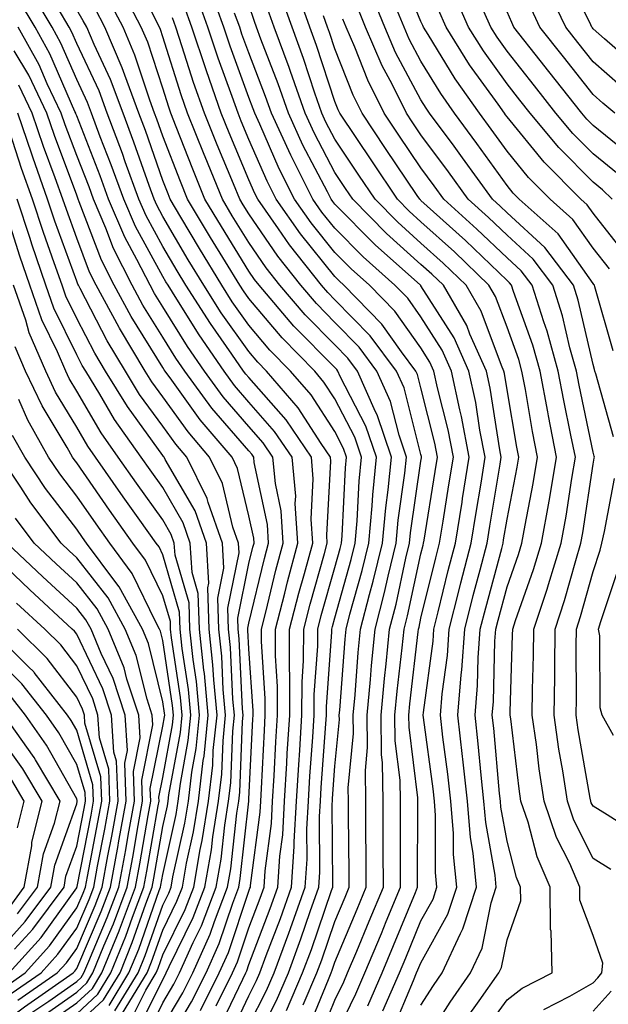
# Model space of a CAD drawing. Units: inches. Extents: x 1002803 to 1005443, y 7245098 to 7247738.
# Drawn here: x 1003561 to 1003630, y 7245438 to 7245553 of the extents above; entities that cross this region are included whole.
import ezdxf

# ---------------------------------------------------------------- set-up
doc = ezdxf.new("R2010")
doc.units = ezdxf.units.IN
doc.header["$MEASUREMENT"] = 0
doc.layers.add('Contour_10027245', color=7, linetype='Continuous', true_color=0xf0742d)

msp = doc.modelspace()

# ---------------------------------------------------------------- linework, layer by layer
at = {"layer": 'Contour_10027245'}
for points in [[(1003629.94, 7245523.81, 3034), (1003628.05, 7245526.22, 3034), (1003625.7, 7245529.57, 3034), (1003623.05, 7245531.92, 3034), (1003620.56, 7245534.43, 3034), (1003618.05, 7245537.51, 3034), (1003616.2, 7245540.07, 3034), (1003614.85, 7245541.92, 3034), (1003612.04, 7245545.91, 3034), (1003608.89, 7245551.08, 3034), (1003608.36, 7245551.92, 3034), (1003608.26, 7245552.13, 3034), (1003608.05, 7245552.57, 3034), (1003605.34, 7245559.21, 3034)], [(1003633.3, 7245547.17, 3027), (1003629.38, 7245550.59, 3027), (1003628.05, 7245551.74, 3027), (1003627.97, 7245551.84, 3027), (1003627.91, 7245551.92, 3027), (1003627.79, 7245552.18, 3027), (1003624.68, 7245558.55, 3027)], [(1003594.36, 7245438.23, 3049), (1003595.96, 7245441.92, 3049), (1003596.53, 7245443.44, 3049), (1003598.05, 7245447.92, 3049), (1003599.23, 7245450.74, 3049), (1003599.72, 7245451.92, 3049), (1003599.71, 7245453.58, 3049), (1003599.64, 7245460.33, 3049), (1003599.63, 7245461.92, 3049), (1003599.6, 7245463.47, 3049), (1003600.2, 7245469.77, 3049), (1003600.18, 7245471.92, 3049), (1003600.39, 7245474.26, 3049), (1003600.76, 7245479.21, 3049), (1003601.04, 7245481.92, 3049), (1003602.06, 7245485.93, 3049), (1003602.49, 7245487.48, 3049), (1003603.57, 7245491.92, 3049), (1003603.95, 7245496.02, 3049), (1003604.25, 7245498.12, 3049), (1003604.63, 7245501.92, 3049), (1003602.96, 7245506.83, 3049), (1003602.77, 7245507.2, 3049), (1003600.68, 7245511.92, 3049), (1003599.55, 7245513.42, 3049), (1003598.05, 7245514.97, 3049), (1003594.6, 7245518.47, 3049), (1003591.66, 7245521.92, 3049), (1003590.06, 7245523.93, 3049), (1003588.05, 7245526.88, 3049), (1003586.13, 7245530, 3049), (1003584.98, 7245531.92, 3049), (1003582.96, 7245536.83, 3049), (1003582.84, 7245537.13, 3049), (1003580.94, 7245541.92, 3049), (1003580.2, 7245544.07, 3049), (1003578.05, 7245550.82, 3049), (1003577.78, 7245551.65, 3049), (1003577.66, 7245551.92, 3049), (1003577.24, 7245552.73, 3049), (1003574.49, 7245558.36, 3049)], [(1003584.24, 7245438.11, 3055), (1003586.16, 7245441.92, 3055), (1003586.74, 7245443.23, 3055), (1003588.05, 7245447.17, 3055), (1003589.36, 7245450.61, 3055), (1003589.82, 7245451.92, 3055), (1003589.94, 7245453.81, 3055), (1003590.67, 7245459.3, 3055), (1003590.81, 7245461.92, 3055), (1003590.99, 7245464.86, 3055), (1003591.18, 7245468.79, 3055), (1003591.38, 7245471.92, 3055), (1003591.38, 7245475.25, 3055), (1003591.15, 7245478.82, 3055), (1003591.15, 7245481.92, 3055), (1003592.23, 7245486.1, 3055), (1003592.55, 7245487.42, 3055), (1003593.76, 7245491.92, 3055), (1003593.45, 7245496.52, 3055), (1003593.5, 7245497.37, 3055), (1003593.09, 7245501.92, 3055), (1003591.04, 7245504.91, 3055), (1003588.05, 7245508.33, 3055), (1003586.39, 7245510.26, 3055), (1003585.17, 7245511.92, 3055), (1003582.26, 7245516.13, 3055), (1003579.69, 7245520.28, 3055), (1003578.66, 7245521.92, 3055), (1003578.42, 7245522.29, 3055), (1003578.05, 7245522.93, 3055), (1003574.87, 7245528.74, 3055), (1003573.51, 7245531.92, 3055), (1003572.06, 7245535.93, 3055), (1003570.79, 7245539.18, 3055), (1003569.76, 7245541.92, 3055), (1003569.3, 7245543.17, 3055), (1003568.05, 7245545.83, 3055), (1003566.21, 7245550.08, 3055), (1003565.19, 7245551.92, 3055), (1003562.54, 7245556.41, 3055)], [(1003592.41, 7245437.56, 3050), (1003594.3, 7245441.92, 3050), (1003595.32, 7245444.65, 3050), (1003597.66, 7245451.53, 3050), (1003597.8, 7245451.92, 3050), (1003597.82, 7245452.15, 3050), (1003597.74, 7245461.61, 3050), (1003597.76, 7245461.92, 3050), (1003597.77, 7245462.2, 3050), (1003598.05, 7245465.98, 3050), (1003598.57, 7245471.4, 3050), (1003598.56, 7245471.92, 3050), (1003598.61, 7245472.48, 3050), (1003599.23, 7245480.74, 3050), (1003599.35, 7245481.92, 3050), (1003599.8, 7245483.67, 3050), (1003601.22, 7245488.75, 3050), (1003601.99, 7245491.92, 3050), (1003602.39, 7245496.26, 3050), (1003602.44, 7245497.53, 3050), (1003602.89, 7245501.92, 3050), (1003601.66, 7245505.53, 3050), (1003598.68, 7245511.29, 3050), (1003598.4, 7245511.92, 3050), (1003598.26, 7245512.13, 3050), (1003598.05, 7245512.33, 3050), (1003593.29, 7245517.16, 3050), (1003589.24, 7245521.92, 3050), (1003588.71, 7245522.58, 3050), (1003588.05, 7245523.56, 3050), (1003584.86, 7245528.73, 3050), (1003582.95, 7245531.92, 3050), (1003581.53, 7245535.4, 3050), (1003579.62, 7245540.35, 3050), (1003579, 7245541.92, 3050), (1003578.75, 7245542.62, 3050), (1003578.05, 7245544.83, 3050), (1003576.3, 7245550.17, 3050), (1003575.55, 7245551.92, 3050), (1003573, 7245556.87, 3050)], [(1003601.88, 7245438.09, 3045), (1003603.55, 7245441.92, 3045), (1003604.87, 7245445.1, 3045), (1003607.4, 7245451.27, 3045), (1003607.66, 7245451.92, 3045), (1003607.66, 7245452.31, 3045), (1003607.68, 7245461.55, 3045), (1003607.68, 7245462.29, 3045), (1003606.66, 7245470.53, 3045), (1003606.64, 7245471.92, 3045), (1003606.76, 7245473.21, 3045), (1003607.74, 7245481.61, 3045), (1003607.77, 7245481.92, 3045), (1003607.83, 7245482.14, 3045), (1003608.05, 7245483.18, 3045), (1003609.76, 7245490.21, 3045), (1003610.2, 7245491.92, 3045), (1003610.62, 7245494.49, 3045), (1003611.29, 7245498.68, 3045), (1003611.82, 7245501.92, 3045), (1003611.21, 7245505.08, 3045), (1003609.98, 7245509.99, 3045), (1003609.56, 7245511.92, 3045), (1003609.1, 7245512.97, 3045), (1003608.05, 7245514.62, 3045), (1003605.01, 7245518.88, 3045), (1003602.06, 7245521.92, 3045), (1003599.94, 7245523.81, 3045), (1003598.05, 7245525.73, 3045), (1003595.29, 7245529.16, 3045), (1003593.35, 7245531.92, 3045), (1003591.58, 7245535.45, 3045), (1003589.32, 7245540.65, 3045), (1003588.73, 7245541.92, 3045), (1003588.56, 7245542.43, 3045), (1003588.05, 7245543.75, 3045), (1003585.86, 7245549.73, 3045), (1003585.13, 7245551.92, 3045), (1003583.52, 7245556.45, 3045)], [(1003613.33, 7245436.64, 3040), (1003614.82, 7245438.69, 3040), (1003617.1, 7245441.92, 3040), (1003617.41, 7245442.56, 3040), (1003618.05, 7245445.78, 3040), (1003619.64, 7245450.33, 3040), (1003619.62, 7245451.92, 3040), (1003619.14, 7245453.01, 3040), (1003618.05, 7245457.24, 3040), (1003617.34, 7245461.21, 3040), (1003617.28, 7245461.92, 3040), (1003617.19, 7245462.78, 3040), (1003616.52, 7245470.39, 3040), (1003616.34, 7245471.92, 3040), (1003616.47, 7245473.5, 3040), (1003616.63, 7245480.5, 3040), (1003616.74, 7245481.92, 3040), (1003617.01, 7245482.96, 3040), (1003618.05, 7245486.84, 3040), (1003619.38, 7245490.59, 3040), (1003619.78, 7245491.92, 3040), (1003620.15, 7245494.02, 3040), (1003621.1, 7245498.87, 3040), (1003621.61, 7245501.92, 3040), (1003621.03, 7245504.9, 3040), (1003620.19, 7245509.78, 3040), (1003619.79, 7245511.92, 3040), (1003619.41, 7245513.28, 3040), (1003618.05, 7245517.03, 3040), (1003616.72, 7245520.59, 3040), (1003615.95, 7245521.92, 3040), (1003611.93, 7245525.8, 3040), (1003608.05, 7245529.3, 3040), (1003606.67, 7245530.54, 3040), (1003605.31, 7245531.92, 3040), (1003602.4, 7245536.27, 3040), (1003598.63, 7245541.92, 3040), (1003598.43, 7245542.3, 3040), (1003598.05, 7245543.29, 3040), (1003595.92, 7245549.79, 3040), (1003595.13, 7245551.92, 3040), (1003593.54, 7245556.43, 3040)], [(1003631.25, 7245545.12, 3028), (1003628.05, 7245547.91, 3028), (1003626.28, 7245550.15, 3028), (1003624.9, 7245551.92, 3028), (1003622.69, 7245556.56, 3028)], [(1003582.42, 7245437.55, 3056), (1003584.62, 7245441.92, 3056), (1003585.68, 7245444.29, 3056), (1003588.05, 7245451.45, 3056), (1003588.18, 7245451.79, 3056), (1003588.23, 7245451.92, 3056), (1003588.24, 7245452.11, 3056), (1003589.35, 7245460.62, 3056), (1003589.43, 7245461.92, 3056), (1003589.51, 7245463.38, 3056), (1003589.85, 7245470.12, 3056), (1003589.95, 7245471.92, 3056), (1003589.96, 7245473.83, 3056), (1003589.51, 7245480.46, 3056), (1003589.51, 7245481.92, 3056), (1003590.02, 7245483.89, 3056), (1003591.2, 7245488.77, 3056), (1003592.05, 7245491.92, 3056), (1003591.8, 7245495.67, 3056), (1003591.13, 7245498.84, 3056), (1003590.85, 7245501.92, 3056), (1003589.71, 7245503.58, 3056), (1003588.05, 7245505.48, 3056), (1003585.07, 7245508.94, 3056), (1003582.88, 7245511.92, 3056), (1003580.91, 7245514.78, 3056), (1003578.05, 7245519.41, 3056), (1003577.09, 7245520.96, 3056), (1003576.57, 7245521.92, 3056), (1003575.05, 7245524.92, 3056), (1003573.64, 7245527.51, 3056), (1003571.75, 7245531.92, 3056), (1003570.76, 7245534.63, 3056), (1003568.05, 7245541.61, 3056), (1003567.96, 7245541.83, 3056), (1003567.93, 7245541.92, 3056), (1003567.84, 7245542.13, 3056), (1003564.94, 7245548.81, 3056), (1003563.22, 7245551.92, 3056), (1003561.3, 7245555.17, 3056)], [(1003588.05, 7245432.4, 3051), (1003591.25, 7245438.72, 3051), (1003592.65, 7245441.92, 3051), (1003594.09, 7245445.88, 3051), (1003595.19, 7245449.06, 3051), (1003596.2, 7245451.92, 3051), (1003596.31, 7245453.66, 3051), (1003596.26, 7245460.13, 3051), (1003596.36, 7245461.92, 3051), (1003596.46, 7245463.51, 3051), (1003597.01, 7245470.88, 3051), (1003597.07, 7245471.92, 3051), (1003597.07, 7245472.9, 3051), (1003597.68, 7245481.55, 3051), (1003597.68, 7245481.92, 3051), (1003597.76, 7245482.21, 3051), (1003598.05, 7245483.24, 3051), (1003599.94, 7245490.03, 3051), (1003600.4, 7245491.92, 3051), (1003600.64, 7245494.51, 3051), (1003600.86, 7245499.11, 3051), (1003601.15, 7245501.92, 3051), (1003600.36, 7245504.23, 3051), (1003598.05, 7245508.7, 3051), (1003596.78, 7245510.65, 3051), (1003595.7, 7245511.92, 3051), (1003591.91, 7245515.78, 3051), (1003588.05, 7245520.36, 3051), (1003587.41, 7245521.28, 3051), (1003587, 7245521.92, 3051), (1003585.33, 7245524.64, 3051), (1003583.59, 7245527.46, 3051), (1003580.93, 7245531.92, 3051), (1003580.09, 7245533.96, 3051), (1003578.05, 7245539.26, 3051), (1003577.37, 7245541.24, 3051), (1003577.1, 7245541.92, 3051), (1003576.55, 7245543.42, 3051), (1003574.82, 7245548.69, 3051), (1003573.43, 7245551.92, 3051), (1003571.6, 7245555.47, 3051)], [(1003598.05, 7245434.46, 3046), (1003600.48, 7245439.49, 3046), (1003601.54, 7245441.92, 3046), (1003603.45, 7245446.52, 3046), (1003604.02, 7245447.89, 3046), (1003605.68, 7245451.92, 3046), (1003605.67, 7245454.3, 3046), (1003605.68, 7245459.55, 3046), (1003605.67, 7245461.92, 3046), (1003605.63, 7245464.34, 3046), (1003605.06, 7245468.93, 3046), (1003605.02, 7245471.92, 3046), (1003605.29, 7245474.68, 3046), (1003605.87, 7245479.74, 3046), (1003606.09, 7245481.92, 3046), (1003606.49, 7245483.48, 3046), (1003608.05, 7245490.69, 3046), (1003608.29, 7245491.68, 3046), (1003608.35, 7245491.92, 3046), (1003608.41, 7245492.28, 3046), (1003609.71, 7245500.26, 3046), (1003609.97, 7245501.92, 3046), (1003609.66, 7245503.53, 3046), (1003608.05, 7245509.97, 3046), (1003607.65, 7245511.52, 3046), (1003607.47, 7245511.92, 3046), (1003605.8, 7245514.17, 3046), (1003603.52, 7245517.39, 3046), (1003599.1, 7245521.92, 3046), (1003598.55, 7245522.42, 3046), (1003598.05, 7245522.93, 3046), (1003594.04, 7245527.91, 3046), (1003591.21, 7245531.92, 3046), (1003590.16, 7245534.03, 3046), (1003588.05, 7245538.88, 3046), (1003587.14, 7245541.01, 3046), (1003586.79, 7245541.92, 3046), (1003586.11, 7245543.86, 3046), (1003584.47, 7245548.34, 3046), (1003583.27, 7245551.92, 3046), (1003581.91, 7245555.78, 3046)], [(1003608.05, 7245433.19, 3041), (1003611.43, 7245438.54, 3041), (1003613.82, 7245441.92, 3041), (1003615.15, 7245444.82, 3041), (1003616.21, 7245450.08, 3041), (1003616.8, 7245451.92, 3041), (1003616.66, 7245453.31, 3041), (1003615.57, 7245459.44, 3041), (1003615.36, 7245461.92, 3041), (1003615.03, 7245464.94, 3041), (1003614.71, 7245468.58, 3041), (1003614.34, 7245471.92, 3041), (1003614.62, 7245475.35, 3041), (1003614.69, 7245478.56, 3041), (1003614.94, 7245481.92, 3041), (1003615.57, 7245484.4, 3041), (1003617.43, 7245491.3, 3041), (1003617.59, 7245491.92, 3041), (1003617.66, 7245492.31, 3041), (1003618.05, 7245494.72, 3041), (1003619.23, 7245500.74, 3041), (1003619.43, 7245501.92, 3041), (1003619.2, 7245503.07, 3041), (1003618.05, 7245509.73, 3041), (1003617.76, 7245511.63, 3041), (1003617.69, 7245511.92, 3041), (1003617.41, 7245512.56, 3041), (1003615.04, 7245518.91, 3041), (1003613.3, 7245521.92, 3041), (1003610.62, 7245524.49, 3041), (1003608.05, 7245526.82, 3041), (1003605.36, 7245529.23, 3041), (1003602.71, 7245531.92, 3041), (1003600.84, 7245534.71, 3041), (1003598.05, 7245538.9, 3041), (1003597.01, 7245540.88, 3041), (1003596.54, 7245541.92, 3041), (1003595.73, 7245544.24, 3041), (1003594.41, 7245548.28, 3041), (1003593.07, 7245551.92, 3041), (1003591.76, 7245555.63, 3041)], [(1003630.42, 7245504.29, 3036), (1003628.36, 7245511.61, 3036), (1003628.26, 7245511.92, 3036), (1003628.23, 7245512.1, 3036), (1003628.05, 7245512.68, 3036), (1003626.32, 7245520.19, 3036), (1003625.76, 7245521.92, 3036), (1003622.45, 7245526.32, 3036), (1003618.05, 7245530.35, 3036), (1003617.25, 7245531.12, 3036), (1003616.36, 7245531.92, 3036), (1003612.87, 7245536.74, 3036), (1003611.89, 7245538.08, 3036), (1003609.05, 7245541.92, 3036), (1003608.64, 7245542.51, 3036), (1003608.05, 7245543.47, 3036), (1003605.11, 7245548.98, 3036), (1003603.84, 7245551.92, 3036), (1003602.17, 7245556.04, 3036)], [(1003630.4, 7245514.27, 3035), (1003628.25, 7245521.72, 3035), (1003628.2, 7245521.92, 3035), (1003628.14, 7245522.01, 3035), (1003628.05, 7245522.13, 3035), (1003624.01, 7245527.88, 3035), (1003619.48, 7245531.92, 3035), (1003618.76, 7245532.63, 3035), (1003618.05, 7245533.51, 3035), (1003614.54, 7245538.41, 3035), (1003611.95, 7245541.92, 3035), (1003610.34, 7245544.21, 3035), (1003608.05, 7245547.96, 3035), (1003606.67, 7245550.54, 3035), (1003606.08, 7245551.92, 3035), (1003604.74, 7245555.23, 3035)], [(1003630.28, 7245531.92, 3032), (1003629.14, 7245533.01, 3032), (1003628.05, 7245533.9, 3032), (1003624.06, 7245537.93, 3032), (1003620.73, 7245541.92, 3032), (1003619.55, 7245543.42, 3032), (1003618.05, 7245545.32, 3032), (1003615.3, 7245549.17, 3032), (1003613.56, 7245551.92, 3032), (1003611.89, 7245555.76, 3032)], [(1003630.96, 7245534.83, 3031), (1003628.05, 7245537.19, 3031), (1003625.7, 7245539.57, 3031), (1003623.73, 7245541.92, 3031), (1003621.23, 7245545.1, 3031), (1003618.05, 7245549.14, 3031), (1003616.89, 7245550.76, 3031), (1003616.16, 7245551.92, 3031), (1003614.69, 7245555.28, 3031)], [(1003584.58, 7245435.39, 3054), (1003587.34, 7245441.21, 3054), (1003587.7, 7245441.92, 3054), (1003587.81, 7245442.16, 3054), (1003588.05, 7245442.9, 3054), (1003590.54, 7245449.43, 3054), (1003591.42, 7245451.92, 3054), (1003591.65, 7245455.52, 3054), (1003591.98, 7245457.99, 3054), (1003592.2, 7245461.92, 3054), (1003592.47, 7245466.34, 3054), (1003592.52, 7245467.45, 3054), (1003592.81, 7245471.92, 3054), (1003592.81, 7245476.68, 3054), (1003592.78, 7245477.19, 3054), (1003592.78, 7245481.92, 3054), (1003593.86, 7245486.11, 3054), (1003594.51, 7245488.38, 3054), (1003595.47, 7245491.92, 3054), (1003595.28, 7245494.69, 3054), (1003595.54, 7245499.41, 3054), (1003595.32, 7245501.92, 3054), (1003592.37, 7245506.24, 3054), (1003588.05, 7245511.17, 3054), (1003587.7, 7245511.57, 3054), (1003587.44, 7245511.92, 3054), (1003586.09, 7245513.88, 3054), (1003583.58, 7245517.45, 3054), (1003580.74, 7245521.92, 3054), (1003579.72, 7245523.59, 3054), (1003578.05, 7245526.41, 3054), (1003576.11, 7245529.98, 3054), (1003575.27, 7245531.92, 3054), (1003573.69, 7245536.28, 3054), (1003573.36, 7245537.23, 3054), (1003571.59, 7245541.92, 3054), (1003570.64, 7245544.51, 3054), (1003568.05, 7245550.03, 3054), (1003567.47, 7245551.34, 3054), (1003567.16, 7245551.92, 3054), (1003565.89, 7245554.08, 3054)], [(1003585.69, 7245434.28, 3053), (1003588.05, 7245439.26, 3053), (1003588.94, 7245441.03, 3053), (1003589.33, 7245441.92, 3053), (1003590.07, 7245443.94, 3053), (1003591.71, 7245448.26, 3053), (1003593.01, 7245451.92, 3053), (1003593.32, 7245456.65, 3053), (1003593.31, 7245457.18, 3053), (1003593.59, 7245461.92, 3053), (1003593.84, 7245466.13, 3053), (1003593.97, 7245467.84, 3053), (1003594.22, 7245471.92, 3053), (1003594.23, 7245475.74, 3053), (1003594.41, 7245478.28, 3053), (1003594.42, 7245481.92, 3053), (1003595.16, 7245484.81, 3053), (1003596.85, 7245490.72, 3053), (1003597.17, 7245491.92, 3053), (1003597.11, 7245492.86, 3053), (1003597.59, 7245501.46, 3053), (1003597.55, 7245501.92, 3053), (1003596.47, 7245503.5, 3053), (1003593.77, 7245507.64, 3053), (1003590.1, 7245511.92, 3053), (1003589.09, 7245512.96, 3053), (1003588.05, 7245514.19, 3053), (1003584.85, 7245518.72, 3053), (1003582.83, 7245521.92, 3053), (1003581.01, 7245524.88, 3053), (1003578.05, 7245529.91, 3053), (1003577.34, 7245531.21, 3053), (1003577.03, 7245531.92, 3053), (1003576.46, 7245533.51, 3053), (1003574.7, 7245538.57, 3053), (1003573.43, 7245541.92, 3053), (1003571.98, 7245545.85, 3053), (1003570.07, 7245549.9, 3053), (1003569.21, 7245551.92, 3053), (1003568.81, 7245552.68, 3053), (1003568.05, 7245553.96, 3053)], [(1003588.05, 7245435.84, 3052), (1003590.1, 7245439.87, 3052), (1003590.99, 7245441.92, 3052), (1003592.7, 7245446.57, 3052), (1003592.89, 7245447.08, 3052), (1003594.6, 7245451.92, 3052), (1003594.82, 7245455.15, 3052), (1003594.79, 7245458.66, 3052), (1003594.97, 7245461.92, 3052), (1003595.15, 7245464.82, 3052), (1003595.49, 7245469.36, 3052), (1003595.65, 7245471.92, 3052), (1003595.65, 7245474.32, 3052), (1003596.05, 7245479.92, 3052), (1003596.05, 7245481.92, 3052), (1003596.46, 7245483.51, 3052), (1003598.05, 7245489.08, 3052), (1003598.67, 7245491.3, 3052), (1003598.82, 7245491.92, 3052), (1003598.9, 7245492.77, 3052), (1003599.28, 7245500.69, 3052), (1003599.41, 7245501.92, 3052), (1003599.06, 7245502.93, 3052), (1003598.05, 7245504.89, 3052), (1003595.28, 7245509.15, 3052), (1003592.89, 7245511.92, 3052), (1003590.49, 7245514.36, 3052), (1003588.05, 7245517.27, 3052), (1003586.13, 7245520, 3052), (1003584.92, 7245521.92, 3052), (1003582.31, 7245526.18, 3052), (1003580.16, 7245529.81, 3052), (1003578.91, 7245531.92, 3052), (1003578.66, 7245532.53, 3052), (1003578.05, 7245534.1, 3052), (1003576.03, 7245539.9, 3052), (1003575.27, 7245541.92, 3052), (1003573.63, 7245546.34, 3052), (1003573.34, 7245547.21, 3052), (1003571.32, 7245551.92, 3052), (1003570.21, 7245554.08, 3052)], [(1003596.08, 7245433.89, 3047), (1003598.05, 7245438.75, 3047), (1003599.09, 7245440.88, 3047), (1003599.53, 7245441.92, 3047), (1003600.59, 7245444.46, 3047), (1003602.04, 7245447.93, 3047), (1003603.69, 7245451.92, 3047), (1003603.67, 7245456.3, 3047), (1003603.67, 7245457.55, 3047), (1003603.66, 7245461.92, 3047), (1003603.59, 7245466.38, 3047), (1003603.47, 7245467.34, 3047), (1003603.41, 7245471.92, 3047), (1003603.81, 7245476.16, 3047), (1003604.01, 7245477.88, 3047), (1003604.4, 7245481.92, 3047), (1003605.15, 7245484.82, 3047), (1003606.31, 7245490.18, 3047), (1003606.73, 7245491.92, 3047), (1003606.84, 7245493.13, 3047), (1003608.05, 7245501.44, 3047), (1003608.12, 7245501.85, 3047), (1003608.13, 7245501.92, 3047), (1003608.12, 7245501.99, 3047), (1003608.05, 7245502.24, 3047), (1003606.09, 7245509.96, 3047), (1003605.21, 7245511.92, 3047), (1003602.15, 7245516.02, 3047), (1003598.05, 7245520.23, 3047), (1003597.21, 7245521.08, 3047), (1003596.5, 7245521.92, 3047), (1003592.76, 7245526.63, 3047), (1003591.5, 7245528.47, 3047), (1003589.09, 7245531.92, 3047), (1003588.73, 7245532.6, 3047), (1003588.05, 7245534.19, 3047), (1003585.76, 7245539.63, 3047), (1003584.84, 7245541.92, 3047), (1003583.11, 7245546.86, 3047), (1003583.08, 7245546.95, 3047), (1003581.42, 7245551.92, 3047), (1003580.53, 7245554.4, 3047)], [(1003604.75, 7245435.22, 3043), (1003607.17, 7245441.04, 3043), (1003607.55, 7245441.92, 3043), (1003607.7, 7245442.27, 3043), (1003608.05, 7245443.12, 3043), (1003611.19, 7245448.78, 3043), (1003612.2, 7245451.92, 3043), (1003611.83, 7245455.7, 3043), (1003611.84, 7245458.13, 3043), (1003611.53, 7245461.92, 3043), (1003611.18, 7245465.05, 3043), (1003610.61, 7245469.36, 3043), (1003610.33, 7245471.92, 3043), (1003610.52, 7245474.39, 3043), (1003611.12, 7245478.85, 3043), (1003611.34, 7245481.92, 3043), (1003612.46, 7245486.33, 3043), (1003612.69, 7245487.28, 3043), (1003613.9, 7245491.92, 3043), (1003614.48, 7245495.49, 3043), (1003615.03, 7245498.9, 3043), (1003615.52, 7245501.92, 3043), (1003614.91, 7245505.06, 3043), (1003614.41, 7245508.28, 3043), (1003613.63, 7245511.92, 3043), (1003611.91, 7245515.78, 3043), (1003608.05, 7245521.84, 3043), (1003608.02, 7245521.89, 3043), (1003607.98, 7245521.92, 3043), (1003602.73, 7245526.6, 3043), (1003598.05, 7245531.34, 3043), (1003597.8, 7245531.67, 3043), (1003597.61, 7245531.92, 3043), (1003597.18, 7245532.79, 3043), (1003594.34, 7245538.21, 3043), (1003592.64, 7245541.92, 3043), (1003591.46, 7245545.33, 3043), (1003589.45, 7245550.52, 3043), (1003588.93, 7245551.92, 3043), (1003588.7, 7245552.57, 3043), (1003588.05, 7245554.53, 3043)], [(1003608.05, 7245438.17, 3042), (1003609.5, 7245440.47, 3042), (1003610.53, 7245441.92, 3042), (1003612.64, 7245446.51, 3042), (1003612.93, 7245447.04, 3042), (1003614.51, 7245451.92, 3042), (1003614.11, 7245455.86, 3042), (1003613.79, 7245457.66, 3042), (1003613.45, 7245461.92, 3042), (1003612.92, 7245466.79, 3042), (1003612.87, 7245467.1, 3042), (1003612.33, 7245471.92, 3042), (1003612.71, 7245476.58, 3042), (1003612.8, 7245477.17, 3042), (1003613.14, 7245481.92, 3042), (1003614.13, 7245485.84, 3042), (1003614.93, 7245488.8, 3042), (1003615.75, 7245491.92, 3042), (1003616.07, 7245493.9, 3042), (1003617.24, 7245501.11, 3042), (1003617.37, 7245501.92, 3042), (1003617.2, 7245502.77, 3042), (1003616.08, 7245509.95, 3042), (1003615.66, 7245511.92, 3042), (1003613.74, 7245516.23, 3042), (1003613.37, 7245517.24, 3042), (1003610.65, 7245521.92, 3042), (1003609.32, 7245523.19, 3042), (1003608.05, 7245524.34, 3042), (1003604.06, 7245527.93, 3042), (1003600.12, 7245531.92, 3042), (1003599.29, 7245533.16, 3042), (1003598.05, 7245535.02, 3042), (1003595.68, 7245539.55, 3042), (1003594.58, 7245541.92, 3042), (1003592.9, 7245546.77, 3042), (1003592.72, 7245547.25, 3042), (1003591, 7245551.92, 3042), (1003590.23, 7245554.1, 3042)], [(1003630.1, 7245453.97, 3037), (1003628.05, 7245455.25, 3037), (1003625.82, 7245459.69, 3037), (1003625.07, 7245461.92, 3037), (1003624.54, 7245465.43, 3037), (1003624.09, 7245467.96, 3037), (1003623.53, 7245471.92, 3037), (1003623.59, 7245476.38, 3037), (1003623.59, 7245477.46, 3037), (1003623.64, 7245481.92, 3037), (1003624.73, 7245485.24, 3037), (1003626.03, 7245489.9, 3037), (1003626.64, 7245491.92, 3037), (1003626.86, 7245493.11, 3037), (1003628.05, 7245501.09, 3037), (1003628.18, 7245501.79, 3037), (1003628.22, 7245501.92, 3037), (1003628.18, 7245502.05, 3037), (1003628.05, 7245502.49, 3037), (1003626.42, 7245510.29, 3037), (1003626.11, 7245511.92, 3037), (1003625.35, 7245514.62, 3037), (1003624.5, 7245518.37, 3037), (1003623.36, 7245521.92, 3037), (1003621.09, 7245524.96, 3037), (1003618.05, 7245527.72, 3037), (1003615.91, 7245529.78, 3037), (1003613.54, 7245531.92, 3037), (1003611.24, 7245535.11, 3037), (1003608.05, 7245539.4, 3037), (1003607.03, 7245540.9, 3037), (1003606.36, 7245541.92, 3037), (1003604.69, 7245545.28, 3037), (1003603.55, 7245547.42, 3037), (1003601.6, 7245551.92, 3037), (1003600.58, 7245554.45, 3037)], [(1003631.74, 7245525.61, 3033), (1003628.05, 7245530.3, 3033), (1003627.38, 7245531.25, 3033), (1003626.63, 7245531.92, 3033), (1003622.36, 7245536.23, 3033), (1003618.05, 7245541.49, 3033), (1003617.87, 7245541.74, 3033), (1003617.74, 7245541.92, 3033), (1003617.01, 7245542.96, 3033), (1003613.69, 7245547.56, 3033), (1003610.96, 7245551.92, 3033), (1003610.08, 7245553.95, 3033)], [(1003630.58, 7245541.92, 3029), (1003629.2, 7245543.07, 3029), (1003628.05, 7245544.08, 3029), (1003624.6, 7245548.47, 3029), (1003621.88, 7245551.92, 3029), (1003620.65, 7245554.52, 3029)], [(1003594.84, 7245435.13, 3048), (1003597.29, 7245441.16, 3048), (1003597.62, 7245441.92, 3048), (1003597.74, 7245442.23, 3048), (1003598.05, 7245443.16, 3048), (1003600.64, 7245449.33, 3048), (1003601.7, 7245451.92, 3048), (1003601.69, 7245455.56, 3048), (1003601.66, 7245458.31, 3048), (1003601.64, 7245461.92, 3048), (1003601.59, 7245465.46, 3048), (1003601.84, 7245468.13, 3048), (1003601.79, 7245471.92, 3048), (1003602.18, 7245476.05, 3048), (1003602.3, 7245477.67, 3048), (1003602.72, 7245481.92, 3048), (1003603.8, 7245486.17, 3048), (1003604.22, 7245488.09, 3048), (1003605.15, 7245491.92, 3048), (1003605.39, 7245494.58, 3048), (1003606.19, 7245500.06, 3048), (1003606.38, 7245501.92, 3048), (1003605.51, 7245504.46, 3048), (1003604.51, 7245508.38, 3048), (1003602.94, 7245511.92, 3048), (1003600.85, 7245514.72, 3048), (1003598.05, 7245517.59, 3048), (1003595.9, 7245519.77, 3048), (1003594.08, 7245521.92, 3048), (1003591.41, 7245525.28, 3048), (1003588.05, 7245530.2, 3048), (1003587.4, 7245531.27, 3048), (1003587.01, 7245531.92, 3048), (1003586.27, 7245533.7, 3048), (1003584.36, 7245538.23, 3048), (1003582.89, 7245541.92, 3048), (1003581.63, 7245545.5, 3048), (1003580.32, 7245549.65, 3048), (1003579.56, 7245551.92, 3048), (1003579.16, 7245553.03, 3048)], [(1003603.63, 7245437.5, 3044), (1003605.55, 7245441.92, 3044), (1003606.28, 7245443.69, 3044), (1003608.05, 7245447.99, 3044), (1003609.46, 7245450.51, 3044), (1003609.91, 7245451.92, 3044), (1003609.74, 7245453.61, 3044), (1003609.75, 7245460.22, 3044), (1003609.61, 7245461.92, 3044), (1003609.46, 7245463.33, 3044), (1003608.35, 7245471.62, 3044), (1003608.31, 7245471.92, 3044), (1003608.33, 7245472.2, 3044), (1003609.45, 7245480.52, 3044), (1003609.54, 7245481.92, 3044), (1003610.05, 7245483.92, 3044), (1003611.22, 7245488.75, 3044), (1003612.05, 7245491.92, 3044), (1003612.83, 7245496.7, 3044), (1003612.88, 7245497.09, 3044), (1003613.67, 7245501.92, 3044), (1003612.76, 7245506.63, 3044), (1003612.56, 7245507.41, 3044), (1003611.59, 7245511.92, 3044), (1003610.5, 7245514.37, 3044), (1003608.05, 7245518.23, 3044), (1003606.52, 7245520.39, 3044), (1003605.02, 7245521.92, 3044), (1003601.33, 7245525.2, 3044), (1003598.05, 7245528.54, 3044), (1003596.54, 7245530.41, 3044), (1003595.48, 7245531.92, 3044), (1003593, 7245536.87, 3044), (1003592.92, 7245537.05, 3044), (1003590.69, 7245541.92, 3044), (1003590, 7245543.87, 3044), (1003588.05, 7245548.94, 3044), (1003587.25, 7245551.12, 3044), (1003586.99, 7245551.92, 3044), (1003586.4, 7245553.57, 3044)], [(1003615.16, 7245434.81, 3039), (1003618.05, 7245438.81, 3039), (1003619.82, 7245440.15, 3039), (1003623.28, 7245441.92, 3039), (1003623.18, 7245446.79, 3039), (1003623.11, 7245446.98, 3039), (1003623.06, 7245451.92, 3039), (1003621.55, 7245455.42, 3039), (1003620.5, 7245459.47, 3039), (1003619.67, 7245461.92, 3039), (1003619.46, 7245463.33, 3039), (1003618.49, 7245471.48, 3039), (1003618.43, 7245471.92, 3039), (1003618.43, 7245472.3, 3039), (1003618.7, 7245481.27, 3039), (1003618.71, 7245481.92, 3039), (1003619.04, 7245482.91, 3039), (1003621.13, 7245488.84, 3039), (1003622.06, 7245491.92, 3039), (1003622.93, 7245496.8, 3039), (1003622.97, 7245497, 3039), (1003623.8, 7245501.92, 3039), (1003622.86, 7245506.73, 3039), (1003622.79, 7245507.18, 3039), (1003621.89, 7245511.92, 3039), (1003621.06, 7245514.93, 3039), (1003618.79, 7245521.18, 3039), (1003618.56, 7245521.92, 3039), (1003618.34, 7245522.21, 3039), (1003618.05, 7245522.48, 3039), (1003613.23, 7245527.1, 3039), (1003609.52, 7245530.45, 3039), (1003608.05, 7245531.78, 3039), (1003607.98, 7245531.85, 3039), (1003607.9, 7245531.92, 3039), (1003607.61, 7245532.36, 3039), (1003603.94, 7245537.81, 3039), (1003601.2, 7245541.92, 3039), (1003600.16, 7245544.03, 3039), (1003598.05, 7245549.4, 3039), (1003597.42, 7245551.3, 3039), (1003597.2, 7245551.92, 3039), (1003596.73, 7245553.24, 3039)], [(1003622.31, 7245437.66, 3038), (1003625.35, 7245439.22, 3038), (1003628.05, 7245440.77, 3038), (1003628.6, 7245441.37, 3038), (1003629.07, 7245441.92, 3038), (1003629.2, 7245443.07, 3038), (1003628.05, 7245446.29, 3038), (1003626.52, 7245450.39, 3038), (1003626.5, 7245451.92, 3038), (1003625.33, 7245454.64, 3038), (1003623.81, 7245457.68, 3038), (1003622.37, 7245461.92, 3038), (1003621.8, 7245465.67, 3038), (1003621.47, 7245468.5, 3038), (1003620.98, 7245471.92, 3038), (1003621.02, 7245474.89, 3038), (1003621.14, 7245478.83, 3038), (1003621.17, 7245481.92, 3038), (1003622.7, 7245486.57, 3038), (1003622.88, 7245487.09, 3038), (1003624.36, 7245491.92, 3038), (1003624.92, 7245495.05, 3038), (1003625.57, 7245499.44, 3038), (1003625.99, 7245501.92, 3038), (1003625.48, 7245504.49, 3038), (1003624.64, 7245508.51, 3038), (1003624, 7245511.92, 3038), (1003622.71, 7245516.58, 3038), (1003622.31, 7245517.66, 3038), (1003620.96, 7245521.92, 3038), (1003619.71, 7245523.58, 3038), (1003618.05, 7245525.09, 3038), (1003614.56, 7245528.43, 3038), (1003610.72, 7245531.92, 3038), (1003609.6, 7245533.47, 3038), (1003608.05, 7245535.55, 3038), (1003605.49, 7245539.36, 3038), (1003603.78, 7245541.92, 3038), (1003601.88, 7245545.75, 3038), (1003600.36, 7245549.61, 3038), (1003599.37, 7245551.92, 3038), (1003598.99, 7245552.86, 3038)], [(1003632.78, 7245536.65, 3030), (1003628.05, 7245540.48, 3030), (1003627.34, 7245541.21, 3030), (1003626.74, 7245541.92, 3030), (1003622.91, 7245546.78, 3030), (1003621.9, 7245548.07, 3030), (1003618.86, 7245551.92, 3030), (1003618.6, 7245552.47, 3030), (1003618.05, 7245553.71, 3030)], [(1003578.05, 7245432.94, 3057), (1003581.4, 7245438.57, 3057), (1003583.08, 7245441.92, 3057), (1003584.61, 7245445.36, 3057), (1003586.17, 7245450.04, 3057), (1003586.89, 7245451.92, 3057), (1003587.05, 7245452.92, 3057), (1003588.04, 7245461.91, 3057), (1003588.04, 7245461.93, 3057), (1003588.05, 7245462.18, 3057), (1003588.51, 7245471.46, 3057), (1003588.54, 7245471.92, 3057), (1003588.54, 7245472.41, 3057), (1003588.05, 7245479.61, 3057), (1003587.94, 7245481.81, 3057), (1003587.93, 7245481.92, 3057), (1003587.93, 7245482.04, 3057), (1003588.05, 7245482.62, 3057), (1003589.86, 7245490.11, 3057), (1003590.34, 7245491.92, 3057), (1003590.2, 7245494.07, 3057), (1003588.67, 7245501.3, 3057), (1003588.63, 7245501.92, 3057), (1003588.39, 7245502.26, 3057), (1003588.05, 7245502.64, 3057), (1003583.76, 7245507.63, 3057), (1003580.6, 7245511.92, 3057), (1003579.56, 7245513.43, 3057), (1003578.05, 7245515.88, 3057), (1003575.74, 7245519.61, 3057), (1003574.49, 7245521.92, 3057), (1003572.33, 7245526.2, 3057), (1003571.43, 7245528.54, 3057), (1003569.98, 7245531.92, 3057), (1003569.48, 7245533.35, 3057), (1003568.05, 7245537, 3057), (1003566.71, 7245540.58, 3057), (1003566.25, 7245541.92, 3057), (1003564.63, 7245545.34, 3057), (1003563.67, 7245547.55, 3057), (1003561.24, 7245551.92, 3057)], [(1003578.05, 7245435.68, 3058), (1003580.37, 7245439.6, 3058), (1003581.55, 7245441.92, 3058), (1003583.55, 7245446.42, 3058), (1003584.05, 7245447.92, 3058), (1003585.57, 7245451.92, 3058), (1003585.94, 7245454.03, 3058), (1003586.65, 7245460.52, 3058), (1003586.87, 7245461.92, 3058), (1003587, 7245462.97, 3058), (1003587.31, 7245471.18, 3058), (1003587.39, 7245471.92, 3058), (1003587.32, 7245472.65, 3058), (1003586.93, 7245480.8, 3058), (1003586.81, 7245481.92, 3058), (1003586.77, 7245483.2, 3058), (1003588.05, 7245489.53, 3058), (1003588.52, 7245491.45, 3058), (1003588.65, 7245491.92, 3058), (1003588.61, 7245492.48, 3058), (1003588.05, 7245495.1, 3058), (1003586.74, 7245500.61, 3058), (1003586.1, 7245501.92, 3058), (1003582.4, 7245506.27, 3058), (1003579.09, 7245510.88, 3058), (1003578.32, 7245511.92, 3058), (1003578.22, 7245512.09, 3058), (1003578.05, 7245512.34, 3058), (1003574.39, 7245518.26, 3058), (1003572.41, 7245521.92, 3058), (1003570.94, 7245524.81, 3058), (1003568.35, 7245531.62, 3058), (1003568.23, 7245531.92, 3058), (1003568.05, 7245532.38, 3058), (1003565.45, 7245539.32, 3058), (1003564.56, 7245541.92, 3058), (1003562.47, 7245546.34, 3058), (1003560.79, 7245549.18, 3058)], [(1003575.89, 7245434.08, 3059), (1003578.05, 7245438.43, 3059), (1003579.35, 7245440.62, 3059), (1003580, 7245441.92, 3059), (1003581.58, 7245445.45, 3059), (1003582.55, 7245447.42, 3059), (1003584.26, 7245451.92, 3059), (1003584.83, 7245455.14, 3059), (1003585.26, 7245459.13, 3059), (1003585.7, 7245461.92, 3059), (1003585.95, 7245464.02, 3059), (1003586.17, 7245470.05, 3059), (1003586.37, 7245471.92, 3059), (1003586.19, 7245473.78, 3059), (1003585.91, 7245479.78, 3059), (1003585.7, 7245481.92, 3059), (1003585.6, 7245484.37, 3059), (1003586.91, 7245490.78, 3059), (1003586.84, 7245491.92, 3059), (1003586.18, 7245493.79, 3059), (1003584.97, 7245498.84, 3059), (1003583.46, 7245501.92, 3059), (1003580.98, 7245504.85, 3059), (1003578.05, 7245508.92, 3059), (1003576.79, 7245510.66, 3059), (1003576.02, 7245511.92, 3059), (1003573.03, 7245516.9, 3059), (1003572.99, 7245516.98, 3059), (1003570.32, 7245521.92, 3059), (1003569.55, 7245523.42, 3059), (1003568.05, 7245527.39, 3059), (1003566.85, 7245530.72, 3059), (1003566.45, 7245531.92, 3059), (1003565.56, 7245534.41, 3059), (1003564.19, 7245538.06, 3059), (1003562.88, 7245541.92, 3059), (1003561.33, 7245545.2, 3059)], [(1003574.98, 7245434.99, 3060), (1003578.05, 7245441.18, 3060), (1003578.32, 7245441.65, 3060), (1003578.46, 7245441.92, 3060), (1003578.79, 7245442.66, 3060), (1003581.59, 7245448.38, 3060), (1003582.95, 7245451.92, 3060), (1003583.71, 7245456.26, 3060), (1003583.87, 7245457.74, 3060), (1003584.52, 7245461.92, 3060), (1003584.91, 7245465.06, 3060), (1003585.05, 7245468.92, 3060), (1003585.35, 7245471.92, 3060), (1003585.08, 7245474.89, 3060), (1003584.9, 7245478.77, 3060), (1003584.57, 7245481.92, 3060), (1003584.44, 7245485.53, 3060), (1003585.15, 7245489.02, 3060), (1003584.97, 7245491.92, 3060), (1003583.31, 7245496.66, 3060), (1003583.22, 7245497.09, 3060), (1003580.83, 7245501.92, 3060), (1003579.55, 7245503.42, 3060), (1003578.05, 7245505.51, 3060), (1003575.35, 7245509.22, 3060), (1003573.7, 7245511.92, 3060), (1003571.59, 7245515.46, 3060), (1003568.45, 7245521.52, 3060), (1003568.24, 7245521.92, 3060), (1003568.18, 7245522.05, 3060), (1003568.05, 7245522.37, 3060), (1003565.51, 7245529.38, 3060), (1003564.67, 7245531.92, 3060), (1003562.93, 7245536.8, 3060), (1003562.82, 7245537.15, 3060), (1003561.19, 7245541.92, 3060)], [(1003574.07, 7245435.9, 3061), (1003576.07, 7245439.94, 3061), (1003577.28, 7245441.92, 3061), (1003577.5, 7245442.47, 3061), (1003578.05, 7245444.03, 3061), (1003580.65, 7245449.32, 3061), (1003581.64, 7245451.92, 3061), (1003582.41, 7245456.28, 3061), (1003582.64, 7245457.33, 3061), (1003583.36, 7245461.92, 3061), (1003583.86, 7245466.11, 3061), (1003583.92, 7245467.79, 3061), (1003584.35, 7245471.92, 3061), (1003583.97, 7245476, 3061), (1003583.88, 7245477.75, 3061), (1003583.45, 7245481.92, 3061), (1003583.27, 7245486.7, 3061), (1003583.39, 7245487.26, 3061), (1003583.11, 7245491.92, 3061), (1003581.8, 7245495.67, 3061), (1003578.34, 7245501.63, 3061), (1003578.2, 7245501.92, 3061), (1003578.13, 7245502, 3061), (1003578.05, 7245502.12, 3061), (1003573.93, 7245507.8, 3061), (1003571.4, 7245511.92, 3061), (1003570.14, 7245514.01, 3061), (1003568.05, 7245518.06, 3061), (1003566.78, 7245520.65, 3061), (1003566.34, 7245521.92, 3061), (1003565.44, 7245524.53, 3061), (1003564.17, 7245528.04, 3061), (1003562.9, 7245531.92, 3061), (1003561.62, 7245535.49, 3061), (1003560.27, 7245539.7, 3061)], [(1003573.37, 7245437.24, 3062), (1003576.23, 7245441.92, 3062), (1003576.75, 7245443.22, 3062), (1003578.05, 7245446.91, 3062), (1003579.7, 7245450.27, 3062), (1003580.33, 7245451.92, 3062), (1003580.81, 7245454.68, 3062), (1003581.62, 7245458.35, 3062), (1003582.19, 7245461.92, 3062), (1003582.75, 7245466.62, 3062), (1003582.84, 7245467.13, 3062), (1003583.33, 7245471.92, 3062), (1003582.88, 7245476.75, 3062), (1003582.83, 7245477.14, 3062), (1003582.33, 7245481.92, 3062), (1003582.18, 7245486.05, 3062), (1003581.45, 7245488.52, 3062), (1003581.24, 7245491.92, 3062), (1003580.41, 7245494.28, 3062), (1003578.05, 7245498.38, 3062), (1003576.58, 7245500.45, 3062), (1003575.54, 7245501.92, 3062), (1003572.44, 7245506.31, 3062), (1003570.74, 7245509.23, 3062), (1003569.09, 7245511.92, 3062), (1003568.7, 7245512.57, 3062), (1003568.05, 7245513.82, 3062), (1003565.38, 7245519.25, 3062), (1003564.47, 7245521.92, 3062), (1003562.83, 7245526.7, 3062), (1003562.62, 7245527.35, 3062), (1003561.13, 7245531.92, 3062)], [(1003572.47, 7245437.5, 3063), (1003575.18, 7245441.92, 3063), (1003576.01, 7245443.96, 3063), (1003578.05, 7245449.79, 3063), (1003578.75, 7245451.22, 3063), (1003579.02, 7245451.92, 3063), (1003579.22, 7245453.09, 3063), (1003580.62, 7245459.35, 3063), (1003581.02, 7245461.92, 3063), (1003581.42, 7245465.29, 3063), (1003581.93, 7245468.04, 3063), (1003582.32, 7245471.92, 3063), (1003581.96, 7245475.83, 3063), (1003581.57, 7245478.4, 3063), (1003581.2, 7245481.92, 3063), (1003581.1, 7245484.97, 3063), (1003579.47, 7245490.5, 3063), (1003579.38, 7245491.92, 3063), (1003579.04, 7245492.91, 3063), (1003578.05, 7245494.61, 3063), (1003575.01, 7245498.88, 3063), (1003572.88, 7245501.92, 3063), (1003570.89, 7245504.76, 3063), (1003568.05, 7245509.61, 3063), (1003567.18, 7245511.05, 3063), (1003566.77, 7245511.92, 3063), (1003565.81, 7245514.16, 3063), (1003564, 7245517.87, 3063), (1003562.59, 7245521.92, 3063), (1003561.43, 7245525.3, 3063), (1003559.97, 7245530, 3063)], [(1003571.82, 7245438.15, 3064), (1003574.12, 7245441.92, 3064), (1003575.26, 7245444.71, 3064), (1003577.64, 7245451.51, 3064), (1003577.8, 7245451.92, 3064), (1003577.84, 7245452.13, 3064), (1003578.05, 7245453.38, 3064), (1003579.6, 7245460.37, 3064), (1003579.85, 7245461.92, 3064), (1003580.09, 7245463.96, 3064), (1003581.01, 7245468.96, 3064), (1003581.31, 7245471.92, 3064), (1003581.03, 7245474.9, 3064), (1003580.32, 7245479.65, 3064), (1003580.08, 7245481.92, 3064), (1003580.01, 7245483.88, 3064), (1003578.05, 7245490.56, 3064), (1003577.61, 7245491.48, 3064), (1003577.28, 7245491.92, 3064), (1003575.4, 7245494.57, 3064), (1003573.45, 7245497.32, 3064), (1003570.24, 7245501.92, 3064), (1003569.33, 7245503.2, 3064), (1003568.05, 7245505.39, 3064), (1003565.6, 7245509.47, 3064), (1003564.45, 7245511.92, 3064), (1003562.52, 7245516.39, 3064), (1003562.13, 7245517.84, 3064), (1003560.72, 7245521.92, 3064)], [(1003568.05, 7245435.93, 3065), (1003571.17, 7245438.8, 3065), (1003573.08, 7245441.92, 3065), (1003574.51, 7245445.46, 3065), (1003576.09, 7245449.96, 3065), (1003576.82, 7245451.92, 3065), (1003577.01, 7245452.96, 3065), (1003578.05, 7245458.94, 3065), (1003578.6, 7245461.37, 3065), (1003578.67, 7245461.92, 3065), (1003578.76, 7245462.63, 3065), (1003580.09, 7245469.88, 3065), (1003580.3, 7245471.92, 3065), (1003580.1, 7245473.97, 3065), (1003579.07, 7245480.9, 3065), (1003578.96, 7245481.92, 3065), (1003578.93, 7245482.8, 3065), (1003578.05, 7245485.8, 3065), (1003576.06, 7245489.93, 3065), (1003574.58, 7245491.92, 3065), (1003571.87, 7245495.74, 3065), (1003568.05, 7245501.24, 3065), (1003567.76, 7245501.63, 3065), (1003567.55, 7245501.92, 3065), (1003566.92, 7245503.05, 3065), (1003564.02, 7245507.89, 3065), (1003562.11, 7245511.92, 3065), (1003560.89, 7245514.76, 3065)], [(1003568.05, 7245437.18, 3066), (1003570.52, 7245439.45, 3066), (1003572.02, 7245441.92, 3066), (1003573.76, 7245446.21, 3066), (1003574.53, 7245448.4, 3066), (1003575.85, 7245451.92, 3066), (1003576.19, 7245453.78, 3066), (1003577.51, 7245461.38, 3066), (1003577.61, 7245461.92, 3066), (1003577.59, 7245462.38, 3066), (1003578.05, 7245464.67, 3066), (1003579.17, 7245470.8, 3066), (1003579.28, 7245471.92, 3066), (1003579.18, 7245473.05, 3066), (1003578.05, 7245480.59, 3066), (1003577.79, 7245481.66, 3066), (1003577.68, 7245481.92, 3066), (1003577.23, 7245482.74, 3066), (1003574.51, 7245488.38, 3066), (1003571.88, 7245491.92, 3066), (1003570.29, 7245494.16, 3066), (1003568.05, 7245497.38, 3066), (1003566.09, 7245499.96, 3066), (1003564.78, 7245501.92, 3066), (1003562.36, 7245506.23, 3066), (1003561.33, 7245508.64, 3066)], [(1003564.21, 7245435.76, 3067), (1003568.05, 7245438.43, 3067), (1003569.87, 7245440.1, 3067), (1003570.97, 7245441.92, 3067), (1003572.97, 7245446.84, 3067), (1003573.02, 7245446.95, 3067), (1003574.89, 7245451.92, 3067), (1003575.37, 7245454.6, 3067), (1003576.35, 7245460.22, 3067), (1003576.66, 7245461.92, 3067), (1003576.6, 7245463.37, 3067), (1003578.05, 7245470.62, 3067), (1003578.26, 7245471.71, 3067), (1003578.27, 7245471.92, 3067), (1003578.26, 7245472.13, 3067), (1003578.05, 7245473.47, 3067), (1003576.38, 7245480.25, 3067), (1003575.69, 7245481.92, 3067), (1003572.98, 7245486.85, 3067), (1003572.47, 7245487.5, 3067), (1003569.18, 7245491.92, 3067), (1003568.71, 7245492.58, 3067), (1003568.05, 7245493.53, 3067), (1003564.42, 7245498.29, 3067), (1003562, 7245501.92, 3067), (1003560.58, 7245504.45, 3067)], [(1003560.08, 7245433.95, 3068), (1003563.48, 7245436.49, 3068), (1003568.05, 7245439.69, 3068), (1003569.21, 7245440.76, 3068), (1003569.92, 7245441.92, 3068), (1003571.2, 7245445.07, 3068), (1003572.32, 7245447.65, 3068), (1003573.91, 7245451.92, 3068), (1003574.56, 7245455.41, 3068), (1003575.19, 7245459.06, 3068), (1003575.71, 7245461.92, 3068), (1003575.62, 7245464.35, 3068), (1003576.9, 7245470.77, 3068), (1003576.82, 7245471.92, 3068), (1003576.22, 7245473.75, 3068), (1003574.96, 7245478.83, 3068), (1003573.69, 7245481.92, 3068), (1003571.69, 7245485.56, 3068), (1003568.05, 7245490.22, 3068), (1003567.17, 7245491.04, 3068), (1003566.23, 7245491.92, 3068), (1003562.73, 7245496.6, 3068), (1003561.56, 7245498.41, 3068), (1003559.22, 7245501.92, 3068)], [(1003633.82, 7245457.69, 3036), (1003629.67, 7245460.3, 3036), (1003628.05, 7245461.31, 3036), (1003627.84, 7245461.71, 3036), (1003627.78, 7245461.92, 3036), (1003627.73, 7245462.24, 3036), (1003626.32, 7245470.19, 3036), (1003626.08, 7245471.92, 3036), (1003626.11, 7245473.86, 3036), (1003626.08, 7245479.95, 3036), (1003626.11, 7245481.92, 3036), (1003626.59, 7245483.38, 3036), (1003628.05, 7245488.63, 3036), (1003628.88, 7245491.09, 3036), (1003629.07, 7245491.92, 3036), (1003629.39, 7245493.26, 3036), (1003630.55, 7245499.42, 3036)], [(1003558.05, 7245433.78, 3069), (1003562.73, 7245437.24, 3069), (1003564.79, 7245438.66, 3069), (1003568.05, 7245440.94, 3069), (1003568.56, 7245441.41, 3069), (1003568.87, 7245441.92, 3069), (1003569.44, 7245443.31, 3069), (1003571.6, 7245448.37, 3069), (1003572.94, 7245451.92, 3069), (1003573.74, 7245456.23, 3069), (1003574.03, 7245457.9, 3069), (1003574.76, 7245461.92, 3069), (1003574.63, 7245465.34, 3069), (1003575.41, 7245469.28, 3069), (1003575.25, 7245471.92, 3069), (1003573.89, 7245476.08, 3069), (1003573.56, 7245477.43, 3069), (1003571.7, 7245481.92, 3069), (1003570.41, 7245484.28, 3069), (1003568.05, 7245487.29, 3069), (1003565.65, 7245489.52, 3069), (1003563.11, 7245491.92, 3069), (1003560.94, 7245494.81, 3069)], [(1003558.05, 7245435.09, 3070), (1003561.97, 7245438, 3070), (1003567.65, 7245441.92, 3070), (1003567.84, 7245442.13, 3070), (1003568.05, 7245442.43, 3070), (1003570.9, 7245449.07, 3070), (1003571.98, 7245451.92, 3070), (1003572.86, 7245456.73, 3070), (1003572.92, 7245457.05, 3070), (1003573.81, 7245461.92, 3070), (1003573.64, 7245466.33, 3070), (1003573.93, 7245467.8, 3070), (1003573.67, 7245471.92, 3070), (1003572.29, 7245476.16, 3070), (1003570.88, 7245479.09, 3070), (1003569.71, 7245481.92, 3070), (1003569.12, 7245482.99, 3070), (1003568.05, 7245484.36, 3070), (1003564.12, 7245487.99, 3070), (1003559.97, 7245491.92, 3070)], [(1003561.21, 7245438.76, 3071), (1003565.78, 7245441.92, 3071), (1003566.86, 7245443.11, 3071), (1003568.05, 7245444.78, 3071), (1003570.2, 7245449.77, 3071), (1003571, 7245451.92, 3071), (1003571.67, 7245455.54, 3071), (1003572.12, 7245457.85, 3071), (1003572.86, 7245461.92, 3071), (1003572.68, 7245466.55, 3071), (1003572.37, 7245467.6, 3071), (1003572.09, 7245471.92, 3071), (1003571.1, 7245474.97, 3071), (1003568.05, 7245481.31, 3071), (1003567.79, 7245481.66, 3071), (1003567.52, 7245481.92, 3071), (1003562.6, 7245486.47, 3071), (1003558.05, 7245490.78, 3071)], [(1003630.44, 7245469.53, 3035), (1003629.09, 7245471.92, 3035), (1003628.88, 7245472.75, 3035), (1003628.82, 7245481.15, 3035), (1003628.69, 7245481.92, 3035), (1003628.94, 7245482.81, 3035), (1003631.01, 7245488.96, 3035)], [(1003560.45, 7245439.52, 3072), (1003563.92, 7245441.92, 3072), (1003565.87, 7245444.1, 3072), (1003568.05, 7245447.13, 3072), (1003569.49, 7245450.48, 3072), (1003570.03, 7245451.92, 3072), (1003570.48, 7245454.35, 3072), (1003571.32, 7245458.65, 3072), (1003571.91, 7245461.92, 3072), (1003571.77, 7245465.64, 3072), (1003570.69, 7245469.28, 3072), (1003570.52, 7245471.92, 3072), (1003569.92, 7245473.79, 3072), (1003568.05, 7245477.65, 3072), (1003566.21, 7245480.08, 3072), (1003564.34, 7245481.92, 3072), (1003561.07, 7245484.94, 3072)], [(1003560.2, 7245441.92, 3074), (1003563.91, 7245446.06, 3074), (1003568.05, 7245451.82, 3074), (1003568.08, 7245451.89, 3074), (1003568.09, 7245451.92, 3074), (1003568.1, 7245451.97, 3074), (1003569.71, 7245460.26, 3074), (1003570.01, 7245461.92, 3074), (1003569.93, 7245463.8, 3074), (1003568.05, 7245470.18, 3074), (1003567.42, 7245471.3, 3074), (1003566.99, 7245471.92, 3074), (1003563.1, 7245476.87, 3074), (1003563.06, 7245476.93, 3074), (1003562.46, 7245477.51, 3074), (1003558.05, 7245481.84, 3074)], [(1003559.69, 7245440.28, 3073), (1003562.05, 7245441.92, 3073), (1003564.9, 7245445.07, 3073), (1003568.05, 7245449.48, 3073), (1003568.78, 7245451.19, 3073), (1003569.06, 7245451.92, 3073), (1003569.29, 7245453.16, 3073), (1003570.51, 7245459.46, 3073), (1003570.96, 7245461.92, 3073), (1003570.85, 7245464.72, 3073), (1003569.01, 7245470.96, 3073), (1003568.94, 7245471.92, 3073), (1003568.72, 7245472.59, 3073), (1003568.05, 7245473.99, 3073), (1003564.63, 7245478.5, 3073), (1003561.15, 7245481.92, 3073)], [(1003560.82, 7245444.69, 3075), (1003562.94, 7245447.03, 3075), (1003566.58, 7245451.92, 3075), (1003566.8, 7245453.17, 3075), (1003568.05, 7245456.67, 3075), (1003568.91, 7245461.06, 3075), (1003569.07, 7245461.92, 3075), (1003569.03, 7245462.9, 3075), (1003568.05, 7245466.18, 3075), (1003565.98, 7245469.85, 3075), (1003564.53, 7245471.92, 3075), (1003561.68, 7245475.55, 3075), (1003558.05, 7245479.12, 3075)], [(1003558.05, 7245443.49, 3076), (1003562.06, 7245447.91, 3076), (1003565.03, 7245451.92, 3076), (1003565.5, 7245454.47, 3076), (1003568.05, 7245461.6, 3076), (1003568.1, 7245461.87, 3076), (1003568.11, 7245461.92, 3076), (1003568.11, 7245461.98, 3076), (1003568.05, 7245462.18, 3076), (1003564.54, 7245468.41, 3076), (1003562.08, 7245471.92, 3076), (1003560.31, 7245474.18, 3076)], [(1003561.17, 7245448.8, 3077), (1003563.5, 7245451.92, 3077), (1003564.19, 7245455.78, 3077), (1003565.47, 7245459.34, 3077), (1003566.11, 7245461.92, 3077), (1003563.24, 7245466.73, 3077), (1003563.1, 7245466.97, 3077), (1003559.63, 7245471.92, 3077)], [(1003560.3, 7245449.67, 3078), (1003561.96, 7245451.92, 3078), (1003562.83, 7245456.7, 3078), (1003562.84, 7245457.13, 3078), (1003564.02, 7245461.92, 3078), (1003561.79, 7245465.66, 3078), (1003558.05, 7245470.82, 3078)], [(1003561.17, 7245458.8, 3079), (1003561.94, 7245461.92, 3079), (1003560.49, 7245464.36, 3079)], [(1003628.05, 7245437.47, 3037), (1003630.15, 7245439.82, 3037)]]:
    msp.add_polyline3d(points, dxfattribs=at)

doc.saveas('drawing.dxf')
